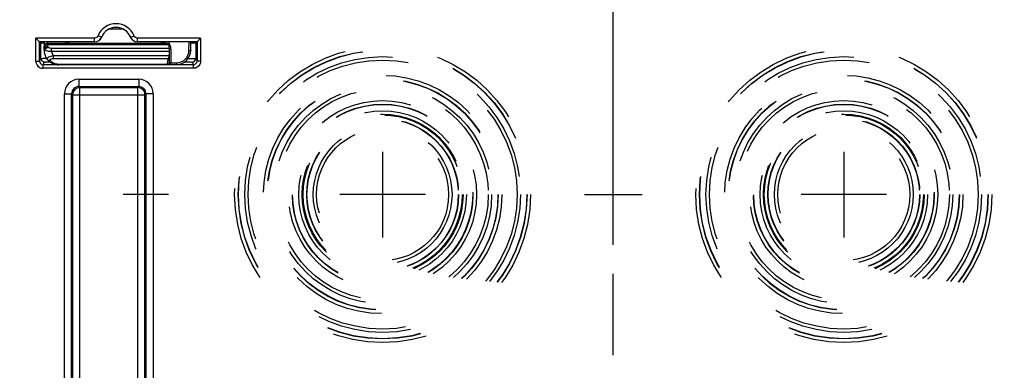
# Model space of a CAD drawing. Units: millimetres. Extents: x 0 to 594, y -49 to 420.
# Drawn here: x 175 to 209, y 290 to 302 of the extents above; entities that cross this region are included whole.
import ezdxf

# ---------------------------------------------------------------- set-up
doc = ezdxf.new("R2010")
doc.units = ezdxf.units.MM
doc.header["$LTSCALE"] = 32.67
doc.linetypes.add('CENTER', pattern=[0.6, 0.375, -0.075, 0.075, -0.075])
doc.linetypes.add('HIDDEN', pattern=[0.2, 0.1, -0.1])
doc.layers.get('0').update_dxf_attribs({"linetype": 'CONTINUOUS'})
doc.layers.add('AXES', color=7, linetype='CONTINUOUS')
doc.layers.add('SOLIDES', color=7, linetype='CONTINUOUS')
doc.styles.get("Standard").update_dxf_attribs({"font": 'txt', "width": 0.85})
doc.dimstyles.new('DIMSTYLE_5', dxfattribs={"dimtxt": 3.5, "dimasz": 3.5, "dimexe": 0.18, "dimexo": 0.0625, "dimgap": 0.09, "dimtad": 1, "dimdec": 4, "dimlfac": 4, "dimdsep": 46, "dimtxsty": 'STANDARD', "dimblk": '_FILLED', "dimblk1": '_FILLED', "dimblk2": '_FILLED', "dimcen": 0.09, "dimclrt": 5, "dimadec": 0, "dimazin": 0, "dimtp": 0.0001, "dimtm": 0.0001, "dimtfac": 1, "dimtdec": 4, "dimtofl": 0, "dimtmove": 0, "dimatfit": 3, "dimldrblk": '_FILLED', "dimfxl": 1, "dimtolj": 1, "dimarcsym": 0})

# ---------------------------------------------------------------- blocks, each defined once
blk = doc.blocks.new('_FILLED')
at = {"color": 0, "linetype": 'BYBLOCK'}
blk.add_solid([(0, 0), (-1, 0.2143), (-1, -0.2143)], dxfattribs=at)
blk = doc.blocks.new('*D13')
at = {"color": 2, "linetype": 'CONTINUOUS'}
for p, q in [((187.369, 306.401), (187.369, 335.143)), ((195.369, 294.651), (195.369, 335.143)), ((187.369, 333.643), (173.496, 333.643)), ((173.496, 333.643), (191.369, 333.643)), ((200.369, 333.643), (191.369, 333.643)), ((195.369, 333.643), (200.369, 333.643))]:
    blk.add_line(p, q, dxfattribs=at)
at = {"color": 2, "linetype": 'CONTINUOUS', "xscale": 3.5, "yscale": 3.5, "zscale": 3.5}
blk.add_blockref('_FILLED', (187.369, 333.643), dxfattribs=at)
at = {"color": 2, "linetype": 'CONTINUOUS', "xscale": 3.5, "yscale": 3.5, "zscale": 3.5, "rotation": 180}
blk.add_blockref('_FILLED', (195.369, 333.643), dxfattribs=at)
at = {"color": 5, "linetype": 'CONTINUOUS', "insert": (179.446, 338.018), "char_height": 3.5, "width": 5.95, "attachment_point": 3, "line_spacing_factor": 0.9}
blk.add_mtext('32', dxfattribs=at)
blk = doc.blocks.new('*D19')
at = {"color": 2, "linetype": 'CONTINUOUS'}
for p, q in [((93.369, 208.338), (93.369, 363.798)), ((187.369, 306.915), (187.369, 363.798)), ((93.369, 362.298), (140.369, 362.298)), ((187.369, 362.298), (140.369, 362.298))]:
    blk.add_line(p, q, dxfattribs=at)
at = {"color": 2, "linetype": 'CONTINUOUS', "xscale": 3.5, "yscale": 3.5, "zscale": 3.5, "rotation": 180}
blk.add_blockref('_FILLED', (93.369, 362.298), dxfattribs=at)
at = {"color": 2, "linetype": 'CONTINUOUS', "xscale": 3.5, "yscale": 3.5, "zscale": 3.5}
blk.add_blockref('_FILLED', (187.369, 362.298), dxfattribs=at)
at = {"color": 5, "linetype": 'CONTINUOUS', "insert": (140.369, 366.673), "char_height": 3.5, "width": 8.925, "attachment_point": 2, "line_spacing_factor": 0.9}
blk.add_mtext('376', dxfattribs=at)
blk = doc.blocks.new('*D21')
at = {"color": 2, "linetype": 'CONTINUOUS'}
for p, q in [((93.369, 308.964), (93.369, 381.615)), ((240.369, 264.218), (240.369, 381.615)), ((93.369, 380.115), (166.869, 380.115)), ((240.369, 380.115), (166.869, 380.115))]:
    blk.add_line(p, q, dxfattribs=at)
at = {"color": 2, "linetype": 'CONTINUOUS', "xscale": 3.5, "yscale": 3.5, "zscale": 3.5, "rotation": 180}
blk.add_blockref('_FILLED', (93.369, 380.115), dxfattribs=at)
at = {"color": 2, "linetype": 'CONTINUOUS', "xscale": 3.5, "yscale": 3.5, "zscale": 3.5}
blk.add_blockref('_FILLED', (240.369, 380.115), dxfattribs=at)
at = {"color": 5, "linetype": 'CONTINUOUS', "insert": (166.869, 384.49), "char_height": 3.5, "width": 8.925, "attachment_point": 2, "line_spacing_factor": 0.9}
blk.add_mtext('588', dxfattribs=at)

msp = doc.modelspace()

# ---------------------------------------------------------------- linework, layer by layer
at = {"layer": 'AXES', "color": 2, "linetype": 'CONTINUOUS'}
for p, q in [((187.368594, 297.885902), (187.368594, 294.915902)), ((203.368594, 297.885902), (203.368594, 294.915902)), ((188.853594, 296.400902), (185.883594, 296.400902)), ((204.853594, 296.400902), (201.883594, 296.400902))]:
    msp.add_line(p, q, dxfattribs=at)
at = {"layer": 'AXES', "color": 2, "linetype": 'CENTER'}
for p, q in [((179.943594, 296.400902), (178.368594, 296.400902)), ((194.368594, 296.400902), (196.368594, 296.400902)), ((195.368594, 290.825902), (195.368594, 293.650902))]:
    msp.add_line(p, q, dxfattribs=at)
at = {"layer": 'SOLIDES', "color": 9, "linetype": 'CONTINUOUS'}
for p, q in [((177.905537, 302.150902), (178.331651, 302.150902)), ((175.335609, 301.028065), (175.335609, 301.824996)), ((177.377589, 301.824996), (175.335609, 301.824996)), ((175.753938, 301.600662), (175.754522, 301.650902)), ((175.754522, 301.650902), (175.755321, 301.69448)), ((176.491431, 301.650902), (176.490863, 301.694301)), ((177.377589, 301.700001), (177.377589, 301.824996)), ((177.609408, 301.856423), (177.493499, 301.903207)), ((177.613536, 301.852036), (177.609408, 301.856423)), ((178.62778, 301.856423), (178.623652, 301.852036)), ((178.62778, 301.856423), (178.743689, 301.903207)), ((178.859599, 301.700001), (178.859599, 301.824996)), ((181.055008, 301.824996), (178.859599, 301.824996)), ((180.649507, 301.400821), (180.652037, 301.694537)), ((181.055008, 301.824996), (181.055008, 301.028065)), ((175.652391, 301.404905), (175.627399, 301.405341)), ((175.752925, 301.542649), (175.753938, 301.600662)), ((175.753938, 301.600662), (179.963134, 301.600662)), ((175.879698, 301.362227), (175.879698, 301.47048)), ((179.962101, 301.47048), (175.879698, 301.47048)), ((179.961185, 301.362227), (175.879698, 301.362227)), ((175.335609, 301.028065), (175.460605, 301.028065)), ((175.460605, 301.028065), (175.506459, 301.119781)), ((175.585581, 300.903046), (175.631454, 300.9948)), ((175.942579, 301.228157), (175.942579, 301.116353)), ((175.942579, 301.116353), (179.933529, 301.116352)), ((175.942603, 301.228157), (179.960015, 301.228157)), ((180.019912, 300.967202), (180.212001, 300.967202)), ((180.212001, 300.967202), (180.212001, 300.906338)), ((180.509173, 300.999125), (180.509173, 301.004379)), ((180.759163, 300.9948), (180.805036, 300.903046)), ((180.884159, 301.119781), (180.930013, 301.028065)), ((181.055008, 301.028065), (180.930013, 301.028065)), ((175.585581, 300.778065), (175.585581, 300.903046)), ((180.805036, 300.903046), (175.585581, 300.903046)), ((180.805036, 300.778065), (175.585581, 300.778065)), ((176.127406, 300.901419), (176.127406, 300.914615)), ((179.895035, 300.914614), (176.127406, 300.914615)), ((179.895035, 300.914614), (179.894965, 300.901419)), ((180.805036, 300.778065), (180.805036, 300.903046)), ((176.829206, 300.396577), (176.829206, 300.146615)), ((176.829206, 300.396577), (178.907982, 300.396577)), ((178.907982, 300.396577), (178.907982, 300.146615)), ((176.829108, 300.146615), (178.90837, 300.146615)), ((176.829108, 300.146615), (176.864268, 300.111552)), ((176.864268, 265.896615), (176.864268, 300.111552)), ((176.864268, 300.111552), (178.87292, 300.111552)), ((178.87292, 300.111552), (178.90837, 300.146615)), ((178.87292, 265.896615), (178.87292, 300.111552)), ((176.329282, 266.111514), (176.329282, 299.896653)), ((176.329282, 299.896653), (176.579244, 299.896653)), ((176.579244, 266.111551), (176.579244, 299.896613)), ((176.579244, 299.896613), (176.614306, 299.86159)), ((176.614306, 299.86159), (176.614306, 266.146577)), ((176.614306, 299.86159), (179.122882, 299.86159)), ((179.122882, 299.86159), (179.157944, 299.896616)), ((179.122882, 266.146577), (179.122882, 299.86159)), ((179.407906, 299.896653), (179.157944, 299.896653)), ((179.157944, 299.896616), (179.157944, 266.111554)), ((179.407906, 299.896653), (179.407906, 266.111514))]:
    msp.add_line(p, q, dxfattribs=at)
at = {"layer": 'SOLIDES', "color": 7, "linetype": 'CONTINUOUS'}
for p, q in [((175.460605, 301.700001), (175.335609, 301.824996)), ((175.460605, 301.028065), (175.460605, 301.700001)), ((177.377589, 301.700001), (175.460605, 301.700001)), ((175.460605, 301.700001), (175.506459, 301.654146)), ((175.506459, 301.119781), (175.506459, 301.654146)), ((175.538993, 301.652841), (175.62239, 301.694537)), ((175.621095, 301.658365), (175.631359, 301.658281)), ((175.627399, 301.405341), (175.632447, 301.694537)), ((175.754522, 301.650902), (179.963487, 301.650902)), ((180.930013, 301.700001), (178.859599, 301.700001)), ((179.962101, 301.47048), (179.963487, 301.650902)), ((179.96445, 301.650902), (179.964826, 301.694537)), ((180.712005, 301.401919), (180.714525, 301.694537)), ((180.882212, 301.654146), (180.799477, 301.694537)), ((180.88105, 301.653754), (180.880265, 301.654146)), ((180.930013, 301.700001), (180.882212, 301.654146)), ((180.884159, 301.654146), (180.884159, 301.119781)), ((180.930013, 301.700001), (181.055008, 301.824996)), ((180.930013, 301.700001), (180.930013, 301.028065)), ((179.962101, 301.47048), (179.959201, 301.139091)), ((175.733339, 301.088734), (175.735449, 301.086088)), ((175.735436, 301.086097), (175.746522, 301.072947)), ((175.796665, 301.023221), (175.815228, 301.008037)), ((179.959201, 301.139091), (179.957462, 300.963383))]:
    msp.add_line(p, q, dxfattribs=at)
for points in [[(175.67764, 301.178), (175.691675, 301.151217), (175.707858, 301.124477), (175.72568, 301.098795), (175.73337, 301.088692)], [(175.746522, 301.072947), (175.762321, 301.055704), (175.779019, 301.039129), (175.796665, 301.023221)], [(175.815228, 301.008037), (175.834591, 300.993694), (175.854762, 300.980219), (175.875713, 300.967644), (175.897272, 300.956087), (175.919383, 300.945587), (175.941994, 300.936153), (175.964911, 300.927862), (175.987917, 300.920763), (176.010979, 300.914813), (176.034181, 300.909961), (176.057336, 300.90623), (176.080318, 300.903591)], [(176.080318, 300.903591), (176.103397, 300.901981), (176.127406, 300.901423)]]:
    msp.add_lwpolyline(points, dxfattribs=at)
at = {"layer": 'SOLIDES', "color": 8, "linetype": 'HIDDEN'}
for centre, radius in [((187.368594, 296.400902), 5.133747), ((187.368594, 296.400902), 5.008766), ((187.368594, 296.400902), 5), ((203.368594, 296.400902), 5.133747), ((203.368594, 296.400902), 5.008766), ((203.368594, 296.400902), 5), ((187.368594, 296.400902), 4.78143), ((187.368594, 296.400902), 4.665371), ((203.368594, 296.400902), 4.78143), ((203.368594, 296.400902), 4.665371), ((187.368594, 296.400902), 4.133747), ((187.368594, 296.400902), 4.008766), ((187.368594, 296.400902), 4), ((203.368594, 296.400902), 4.133747), ((203.368594, 296.400902), 4.008766), ((203.368594, 296.400902), 4), ((187.368594, 296.400902), 3.78143), ((187.368594, 296.400902), 3.665371), ((203.368594, 296.400902), 3.78143), ((203.368594, 296.400902), 3.665371), ((187.368594, 296.400902), 3.258747), ((203.368594, 296.400902), 3.258747), ((187.368594, 296.400902), 3.133766), ((187.368594, 296.400902), 3.125), ((187.368594, 296.400902), 2.90643), ((203.368594, 296.400902), 3.133766), ((203.368594, 296.400902), 3.125), ((203.368594, 296.400902), 2.90643), ((187.368594, 296.400902), 2.790371), ((187.368594, 296.400902), 2.758747), ((187.368594, 296.400902), 2.633766), ((187.368594, 296.400902), 2.625), ((203.368594, 296.400902), 2.790371), ((203.368594, 296.400902), 2.758747), ((203.368594, 296.400902), 2.633766), ((203.368594, 296.400902), 2.625), ((187.368594, 296.400902), 2.40643), ((187.368594, 296.400902), 2.290371), ((203.368594, 296.400902), 2.40643), ((203.368594, 296.400902), 2.290371)]:
    msp.add_circle(centre, radius, dxfattribs=at)
at = {"layer": 'SOLIDES', "color": 9, "linetype": 'CONTINUOUS'}
for centre, radius, start, end in [((178.118594, 301.650902), 0.674093, 21.9802622, 158.0197417), ((176.489162, 301.906059), 0.254768, 241.6165805, 244.7554872), ((177.377582, 301.95), 0.25, 270.0014415, 338.0182995), ((177.377812, 301.949968), 0.12478, 329.8238687, 337.9912696), ((178.859611, 301.950008), 0.250007, 201.9828731, 269.9973891), ((179.03544, 301.315128), 0.986746, 18.75491, 19.747001), ((179.011241, 301.306911), 1.012303, 17.7827871, 18.7549063), ((175.64899, 301.436227), 0.021049, 178.9550508, 183.9351306), ((175.721577, 301.434926), 0.093647, 173.2631762, 178.9895163), ((175.72259, 301.492939), 0.093647, 173.2631762, 178.9895163), ((178.982094, 301.297571), 1.042909, 15.8744967, 17.7823759), ((180.212061, 301.404674), 0.437468, 269.9920949, 359.4953164), ((175.585592, 301.028047), 0.249982, 179.9959022, 269.9975524), ((175.585642, 301.028084), 0.125038, 180.0085741, 269.9717907), ((175.629929, 301.119925), 0.123471, 180.0672704, 190.1872236), ((175.769684, 288.486043), 12.637719, 90.2767637, 90.8530696), ((175.804916, 301.1428), 0.089676, 219.2280643, 232.6830774), ((179.792075, 301.163575), 0.149128, 341.5389898, 342.4710226), ((179.99453, 299.848307), 1.118963, 90.581547, 90.841819), ((180.000997, 299.085909), 1.881388, 89.4239395, 90.5428308), ((180.805049, 301.02801), 0.124963, 269.9940902, 0.025545), ((180.760688, 301.119925), 0.123471, 349.8127975, 359.9327299), ((176.127428, 301.30261), 0.387995, 263.4208002, 269.9966927), ((179.895214, 300.984316), 0.069701, 269.8532218, 280.5424886), ((179.899653, 301.128523), 0.222052, 275.7500349, 281.741981), ((179.905152, 301.101418), 0.194395, 281.7808326, 285.4067792), ((179.911383, 301.078986), 0.171114, 285.3907524, 289.2341813), ((176.829214, 299.896645), 0.499932, 90.0009376, 179.9990624), ((178.907963, 299.896634), 0.499943, 0.0021682, 89.9978318), ((176.829082, 299.896776), 0.249839, 89.9941296, 180.0374422), ((178.908106, 299.896776), 0.249838, 359.9632039, 89.9394341)]:
    msp.add_arc(centre, radius, start, end, dxfattribs=at)
at = {"layer": 'SOLIDES', "color": 7, "linetype": 'CONTINUOUS'}
for centre, radius, start, end in [((178.118594, 301.650902), 0.549098, 21.9802622, 158.019742), ((178.118594, 301.650902), 0.543634, 21.7143458, 158.2856476), ((175.583433, 303.943645), 2.291235, 268.6522248, 268.8886498), ((175.703423, 311.958147), 10.300111, 269.2131796, 269.5420357), ((175.754522, 301.525902), 0.125, 90.0000004, 179.0000201), ((176.491431, 301.775902), 0.125, 220.6311343, 270), ((177.381327, 301.944465), 0.249928, 269.9903443, 338.2953204), ((178.855861, 301.944466), 0.249929, 201.7047651, 270.0095803), ((180.212064, 301.406317), 0.499965, 269.9927968, 359.4967984), ((176.128466, 301.39733), 0.501341, 205.9414634, 218.1312926), ((179.894712, 300.96398), 0.062754, 347.5719887, 359.4546737), ((179.89745, 300.966136), 0.059892, 322.2986859, 334.172829), ((179.89722, 300.966241), 0.060145, 334.1779556, 340.1093217), ((176.864361, 299.861498), 0.250055, 90.0212198, 179.9787802), ((178.872506, 299.859876), 0.251677, 74.9328071, 89.9057735), ((178.871317, 299.861207), 0.251565, 0.0873693, 14.5674763)]:
    msp.add_arc(centre, radius, start, end, dxfattribs=at)
for points, knots in [([(175.506459, 301.654146), (175.507901, 301.652704), (175.516973, 301.654886), (175.523876, 301.653179), (175.529541, 301.653044)], [0, 0, 0, 0, 0.264680292, 1, 1, 1, 1]), ([(180.714513, 301.657981), (180.732592, 301.658085), (180.785237, 301.658521), (180.837899, 301.658733), (180.872449, 301.659909)], [0, 0, 0, 0, 0.343384305, 1, 1, 1, 1])]:
    msp.add_open_spline(points, degree=3, knots=knots, dxfattribs=at)
at = {"layer": 'SOLIDES', "color": 9, "linetype": 'CONTINUOUS'}
for points in [[(176.380508, 301.675622), (176.410456, 301.6615), (176.44376, 301.653153), (176.47682, 301.65131)], [(177.485682, 301.887246), (177.464795, 301.851294), (177.419168, 301.825002), (177.377589, 301.824996)], [(178.859599, 301.824996), (178.81299, 301.824997), (178.761138, 301.859987), (178.743689, 301.903207)], [(175.628576, 301.445912), (175.630786, 301.464635), (175.639182, 301.483224), (175.651203, 301.497747)], [(175.629589, 301.503925), (175.631429, 301.519515), (175.637457, 301.534992), (175.646324, 301.547947)], [(175.879698, 301.362227), (175.886487, 301.313332), (175.909345, 301.264637), (175.942603, 301.228157)], [(175.73335, 301.088718), (175.72934, 301.093861), (175.726541, 301.100482), (175.726386, 301.107003)], [(179.957533, 300.969971), (179.957451, 300.960286), (179.954301, 300.950303), (179.949002, 300.942195)], [(181.055008, 301.028065), (181.055009, 300.988766), (181.045217, 300.948423), (181.027211, 300.913491)], [(179.94131, 300.932831), (179.932408, 300.924081), (179.920237, 300.918076), (179.907967, 300.915792)], [(179.949002, 300.942195), (179.946792, 300.938813), (179.944191, 300.935662), (179.94131, 300.932831)], [(181.027211, 300.913491), (180.987471, 300.8364), (180.891768, 300.778068), (180.805036, 300.778065)]]:
    msp.add_open_spline(points, degree=3, dxfattribs=at)
for points, knots in [([(179.698436, 301.650902), (179.697514, 301.650903), (179.699485, 301.656814), (179.697446, 301.662896), (179.698527, 301.677758), (179.698137, 301.688219), (179.69813, 301.694528)], [0, 0, 0, 0, 0.063422129, 0.252835697, 0.566181432, 1, 1, 1, 1]), ([(175.629079, 301.429326), (175.628784, 301.430219), (175.628303, 301.432019), (175.628054, 301.433867), (175.627991, 301.434782)], [0, 0, 0, 0, 0.506021461, 1, 1, 1, 1]), ([(175.652391, 301.404905), (175.649426, 301.406717), (175.640104, 301.413009), (175.631556, 301.421839), (175.629079, 301.429326)], [0, 0, 0, 0, 0.305872263, 1, 1, 1, 1]), ([(175.646324, 301.547947), (175.657599, 301.564421), (175.690986, 301.591886), (175.73277, 301.600754), (175.753938, 301.600662)], [0, 0, 0, 0, 0.485354713, 1, 1, 1, 1]), ([(175.651203, 301.497747), (175.657044, 301.504804), (175.684695, 301.530917), (175.724326, 301.542774), (175.752925, 301.542649)], [0, 0, 0, 0, 0.242592934, 1, 1, 1, 1]), ([(175.652391, 301.404905), (175.658617, 301.430675), (175.688704, 301.47887), (175.738386, 301.505754), (175.764878, 301.511194)], [0, 0, 0, 0, 0.495016394, 1, 1, 1, 1]), ([(175.879698, 301.362227), (175.834504, 301.359119), (175.756613, 301.361232), (175.67806, 301.384446), (175.652395, 301.404905)], [0, 0, 0, 0, 0.579870424, 1, 1, 1, 1]), ([(175.764878, 301.511194), (175.762913, 301.513586), (175.756305, 301.522803), (175.752781, 301.534398), (175.752925, 301.542649)], [0, 0, 0, 0, 0.272819684, 1, 1, 1, 1]), ([(175.879698, 301.47048), (175.856174, 301.470481), (175.814749, 301.47654), (175.776252, 301.497347), (175.764878, 301.511194)], [0, 0, 0, 0, 0.567618839, 1, 1, 1, 1]), ([(179.98523, 301.582839), (179.999332, 301.533256), (180.014875, 301.457091), (180.023443, 301.354187), (180.022355, 301.250944), (180.021278, 301.121992), (180.020363, 301.018796), (180.019912, 300.967202)], [0, 0, 0, 0, 0.249838131, 0.374848885, 0.499874343, 0.749936895, 1, 1, 1, 1]), ([(180.649507, 301.400821), (180.657478, 301.400752), (180.672153, 301.400728), (180.689643, 301.400753), (180.700665, 301.40114), (180.706821, 301.401097), (180.709516, 301.401788), (180.711999, 301.401503), (180.712005, 301.401919)], [0, 0, 0, 0, 0.382274795, 0.706386176, 0.830587523, 0.923084945, 0.980080895, 1, 1, 1, 1]), ([(175.506459, 301.119781), (175.51042, 301.125066), (175.541688, 301.115495), (175.563093, 301.122076), (175.581529, 301.122362)], [0, 0, 0, 0, 0.263730913, 1, 1, 1, 1]), ([(175.631454, 300.9948), (175.60297, 300.994804), (175.544052, 301.015622), (175.513425, 301.070022), (175.508405, 301.098088)], [0, 0, 0, 0, 0.499765247, 1, 1, 1, 1]), ([(175.631454, 300.9948), (175.633651, 300.9992), (175.658416, 300.992151), (175.692331, 301.000414), (175.755657, 300.997498), (175.801551, 300.998922), (175.827384, 300.999022)], [0, 0, 0, 0, 0.075272762, 0.284495317, 0.604649946, 1, 1, 1, 1]), ([(175.726386, 301.107003), (175.7261, 301.118979), (175.746066, 301.147849), (175.81995, 301.18943), (175.891015, 301.211497), (175.942597, 301.228164)], [0, 0, 0, 0, 0.140289029, 0.365207755, 1, 1, 1, 1]), ([(175.750552, 301.071481), (175.756009, 301.067317), (175.780543, 301.052591), (175.81114, 301.049704), (175.832415, 301.053165)], [0, 0, 0, 0, 0.241529606, 1, 1, 1, 1]), ([(175.832415, 301.053165), (175.827249, 301.059512), (175.820403, 301.080569), (175.850959, 301.104349), (175.891711, 301.11415), (175.92494, 301.116355), (175.942579, 301.116353)], [0, 0, 0, 0, 0.160427979, 0.356537966, 0.654256145, 1, 1, 1, 1]), ([(176.082973, 300.91717), (176.027507, 300.92356), (175.932341, 300.956263), (175.858258, 301.021391), (175.832415, 301.053165)], [0, 0, 0, 0, 0.576853566, 1, 1, 1, 1]), ([(179.933529, 301.116352), (179.926667, 301.100035), (179.90364, 301.035119), (179.895528, 300.965643), (179.895035, 300.914614)], [0, 0, 0, 0, 0.257545579, 1, 1, 1, 1]), ([(179.959201, 301.139091), (179.959148, 301.132901), (179.953435, 301.119805), (179.93982, 301.115824), (179.93353, 301.116353)], [0, 0, 0, 0, 0.495084252, 1, 1, 1, 1]), ([(179.960015, 301.228157), (179.957491, 301.217245), (179.949187, 301.1807), (179.942206, 301.143731), (179.934279, 301.11866)], [0, 0, 0, 0, 0.298707269, 1, 1, 1, 1]), ([(179.957415, 300.966117), (179.957411, 300.966585), (179.960258, 300.966218), (179.96327, 300.967007), (179.970255, 300.966912), (179.975175, 300.967106), (179.97809, 300.967149)], [0, 0, 0, 0, 0.067684814, 0.262843432, 0.578095883, 1, 1, 1, 1]), ([(180.019912, 300.967202), (180.019798, 300.9606), (180.010326, 300.935737), (179.985192, 300.923525), (179.967753, 300.917424)], [0, 0, 0, 0, 0.263307977, 1, 1, 1, 1]), ([(180.509173, 300.999125), (180.54088, 300.999125), (180.598496, 300.997547), (180.678934, 301.001653), (180.723275, 300.990744), (180.756195, 301.000673), (180.759163, 300.9948)], [0, 0, 0, 0, 0.380358192, 0.70358752, 0.921051153, 1, 1, 1, 1]), ([(180.624373, 301.123895), (180.659064, 301.123765), (180.720545, 301.122006), (180.803548, 301.125872), (180.850158, 301.115945), (180.8803, 301.124898), (180.884159, 301.119781)], [0, 0, 0, 0, 0.400506553, 0.719492546, 0.926002418, 1, 1, 1, 1]), ([(180.759163, 300.9948), (180.787647, 300.994804), (180.846565, 301.015622), (180.877193, 301.070022), (180.882212, 301.098088)], [0, 0, 0, 0, 0.499765261, 1, 1, 1, 1])]:
    msp.add_open_spline(points, degree=3, knots=knots, dxfattribs=at)
at = {"layer": 'SOLIDES', "color": 7, "linetype": 'CONTINUOUS'}
for points in [[(179.839501, 301.694507), (179.798866, 301.666739), (179.747653, 301.650902), (179.698436, 301.650902)], [(175.627399, 301.405341), (175.626044, 301.32775), (175.643714, 301.247812), (175.67764, 301.178017)], [(179.955995, 300.950475), (179.953688, 300.940002), (179.948428, 300.929834), (179.941212, 300.921901)], [(179.957415, 300.966117), (179.957354, 300.95923), (179.956119, 300.952255), (179.953777, 300.945778)], [(179.941212, 300.921901), (179.92987, 300.909431), (179.911822, 300.901439), (179.894965, 300.901438)], [(179.114795, 299.924481), (179.093748, 300.005535), (179.018798, 300.081149), (178.93793, 300.1029)]]:
    msp.add_open_spline(points, degree=3, dxfattribs=at)

# ---------------------------------------------------------------- dimensions: what is measured, and where the dimension line sits
at = {"color": 2, "linetype": 'CONTINUOUS'}
for base, p1, p2, picture, middle in [((240.368594, 380.11476), (93.368594, 308.964091), (240.368594, 264.218138), '*D21', (162.406094, 382.73976)), ((187.368594, 362.298422), (93.368594, 208.337714), (187.368594, 306.914502), '*D19', (135.906094, 364.923422)), ((195.368594, 333.64339), (187.368594, 306.400902), (195.368594, 294.650902), '*D13', (170.521003, 336.26839))]:
    dim = msp.add_linear_dim(base=base, p1=p1, p2=p2, dimstyle='DIMSTYLE_5', dxfattribs=at)
    dim.commit()
    dim.dimension.update_dxf_attribs({"geometry": picture, "text_midpoint": middle, "dimtype": 160})

doc.saveas('drawing.dxf')
